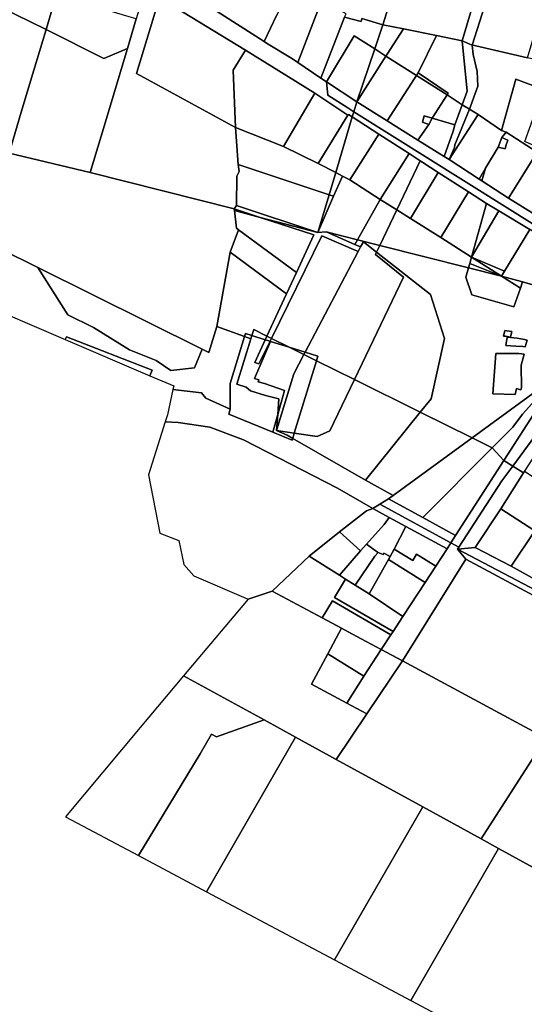
# Model space of a CAD drawing. Units: inches. Extents: x 7491821 to 7499275, y 5778530 to 5786787.
# Drawn here: x 7494771 to 7495052, y 5781298 to 5781846 of the extents above; entities that cross this region are included whole.
import ezdxf

# ---------------------------------------------------------------- set-up
doc = ezdxf.new("R2010")
doc.units = ezdxf.units.IN
doc.header["$MEASUREMENT"] = 0

msp = doc.modelspace()

# ---------------------------------------------------------------- linework, layer by layer
for points in [[(7495032.24, 5781862.73), (7495041.44, 5781892.13), (7495051.34, 5781923.74), (7495044.1, 5781925.84), (7495034.4, 5781893.2), (7495025.35, 5781862.84), (7495017.14, 5781834.75), (7495022.72, 5781832.38), (7495032.24, 5781862.73)], [(7494785.5, 5781841.01), (7494791.22, 5781860.15), (7494793.08, 5781866.36), (7494729.9, 5781885.45), (7494725.41, 5781870.58), (7494785.5, 5781841.01)], [(7494938.48, 5781813.99), (7494925.66, 5781822.61), (7494922.71, 5781824.6), (7494908.18, 5781833.37), (7494906.81, 5781834.26), (7494856.05, 5781867.03), (7494853.09, 5781871.94), (7494844.58, 5781875.77), (7494840.91, 5781863.63), (7494848.59, 5781858.9), (7494896.42, 5781829.42), (7494935.02, 5781805.55), (7494953.49, 5781793.31), (7494953.8, 5781793.76), (7494955.94, 5781792.36), (7494956.8, 5781795.27), (7494953.44, 5781797.38), (7494942.24, 5781804.41), (7494941.65, 5781811.87), (7494938.48, 5781813.99)], [(7495017.14, 5781834.75), (7495025.35, 5781862.84), (7494982.92, 5781875.78), (7494973, 5781843.7), (7494984.42, 5781841.38), (7495002.79, 5781837.66), (7495017.14, 5781834.75)], [(7494700.76, 5781788.98), (7494764.93, 5781772.12), (7494771.73, 5781794.93), (7494778.74, 5781818.4), (7494785.5, 5781841.01), (7494725.41, 5781870.58), (7494700.76, 5781788.98)], [(7494930.03, 5781872.23), (7494926.89, 5781867.16), (7494922.08, 5781864.55), (7494913.93, 5781849.14), (7494906.81, 5781834.26), (7494908.18, 5781833.37), (7494922.71, 5781824.6), (7494925.66, 5781822.61), (7494936.84, 5781851.64), (7494939.06, 5781857.42), (7494941.99, 5781865), (7494930.03, 5781872.23)], [(7494817.58, 5781824.86), (7494830.77, 5781830.52), (7494835.67, 5781846.88), (7494831.84, 5781848.03), (7494812.5, 5781853.79), (7494811.54, 5781854.08), (7494791.22, 5781860.15), (7494785.5, 5781841.01), (7494817.58, 5781824.86)], [(7494837.87, 5781854.24), (7494835.67, 5781846.88), (7494830.77, 5781830.52), (7494816.16, 5781781.64), (7494809.97, 5781761.48), (7494890.23, 5781741.21), (7494891.43, 5781743.1), (7494891.74, 5781759.36), (7494893.04, 5781761.96), (7494892.44, 5781765.79), (7494890.88, 5781786.53), (7494835.75, 5781816.51), (7494848.59, 5781858.9), (7494840.91, 5781863.63), (7494837.87, 5781854.24)], [(7495053.49, 5781825.21), (7495062.2, 5781854.5), (7495033.64, 5781862.34), (7495032.24, 5781862.73), (7495022.72, 5781832.38), (7495023.88, 5781832.11), (7495024.63, 5781831.94), (7495053.49, 5781825.21)], [(7494835.75, 5781816.51), (7494890.88, 5781786.53), (7494889.68, 5781818.41), (7494896.42, 5781829.42), (7494848.59, 5781858.9), (7494835.75, 5781816.51)], [(7494939.06, 5781857.42), (7494936.84, 5781851.64), (7494925.66, 5781822.61), (7494938.48, 5781813.99), (7494951.5, 5781847.8), (7494952.45, 5781849.8), (7494939.06, 5781857.42)], [(7494968.42, 5781830.19), (7494973, 5781843.7), (7494961.3, 5781847.17), (7494960.79, 5781845.45), (7494951.5, 5781847.8), (7494938.48, 5781813.99), (7494941.65, 5781811.87), (7494956.96, 5781837.47), (7494968.42, 5781830.19)], [(7494975.26, 5781827.26), (7494984.42, 5781841.38), (7494973, 5781843.7), (7494968.42, 5781830.19), (7494974.62, 5781826.25), (7494975.26, 5781827.26)], [(7494778.74, 5781818.4), (7494771.73, 5781794.93), (7494764.93, 5781772.12), (7494809.97, 5781761.48), (7494816.16, 5781781.64), (7494830.77, 5781830.52), (7494817.58, 5781824.86), (7494785.5, 5781841.01), (7494778.74, 5781818.4)], [(7494958.44, 5781800.8), (7494968.42, 5781830.19), (7494956.96, 5781837.47), (7494941.65, 5781811.87), (7494958.44, 5781800.8)], [(7494992.51, 5781816.96), (7495002.79, 5781837.66), (7494984.42, 5781841.38), (7494975.26, 5781827.26), (7494974.62, 5781826.25), (7494991.59, 5781815.47), (7494992.51, 5781816.96)], [(7495019.87, 5781806.73), (7495017.14, 5781834.75), (7495002.79, 5781837.66), (7494992.51, 5781816.96), (7495009.35, 5781805.58), (7495008.72, 5781804.59), (7495017.04, 5781799.05), (7495019.87, 5781806.73)], [(7495025.72, 5781809.43), (7495025.47, 5781817.7), (7495023.28, 5781827.17), (7495022.72, 5781832.38), (7495017.14, 5781834.75), (7495019.87, 5781806.73), (7495017.04, 5781799.05), (7495021.22, 5781796.66), (7495025.72, 5781809.43)], [(7495096.66, 5781814.73), (7495089.39, 5781816.86), (7495081.24, 5781818.76), (7495064.02, 5781822.76), (7495053.49, 5781825.21), (7495024.63, 5781831.94), (7495023.88, 5781832.11), (7495022.72, 5781832.38), (7495023.28, 5781827.17), (7495025.47, 5781817.7), (7495025.72, 5781809.43), (7495021.22, 5781796.66), (7495025.89, 5781793.69), (7495038.98, 5781784.86), (7495047.02, 5781813.31), (7495062.28, 5781807.62), (7495090.1, 5781796.96), (7495096.66, 5781814.73)], [(7494917.64, 5781775.91), (7494935.02, 5781805.55), (7494896.42, 5781829.42), (7494889.68, 5781818.41), (7494890.88, 5781786.53), (7494917.64, 5781775.91)], [(7494958.44, 5781800.8), (7494974.62, 5781826.25), (7494968.42, 5781830.19), (7494958.44, 5781800.8)], [(7494975.38, 5781790.25), (7494990.53, 5781813.74), (7494991.59, 5781815.47), (7494974.62, 5781826.25), (7494958.44, 5781800.8), (7494975.38, 5781790.25)], [(7495000.46, 5781791.6), (7495008.72, 5781804.59), (7494991.59, 5781815.47), (7494990.53, 5781813.74), (7494975.38, 5781790.25), (7494992.41, 5781779.38), (7494998.51, 5781788.2), (7494994.96, 5781789.47), (7494995.97, 5781792.92), (7495000.46, 5781791.6)], [(7495009.35, 5781805.58), (7494992.51, 5781816.96), (7494991.59, 5781815.47), (7495008.72, 5781804.59), (7495009.35, 5781805.58)], [(7494958.44, 5781800.8), (7494941.65, 5781811.87), (7494942.24, 5781804.41), (7494953.44, 5781797.38), (7494956.8, 5781795.27), (7494958.44, 5781800.8)], [(7495051.93, 5781778.58), (7495062.28, 5781807.62), (7495047.02, 5781813.31), (7495038.98, 5781784.86), (7495041.48, 5781783.79), (7495058.85, 5781772.77), (7495060.18, 5781774.9), (7495051.93, 5781778.58)], [(7494937.01, 5781766.46), (7494953.49, 5781793.31), (7494935.02, 5781805.55), (7494917.64, 5781775.91), (7494937.01, 5781766.46)], [(7495012.94, 5781787.94), (7495017.04, 5781799.05), (7495008.72, 5781804.59), (7495000.46, 5781791.6), (7495012.94, 5781787.94)], [(7495026.62, 5781757.7), (7495009.82, 5781768.63), (7495006.96, 5781770.41), (7494992.41, 5781779.38), (7494975.38, 5781790.25), (7494958.44, 5781800.8), (7494956.8, 5781795.27), (7495080.39, 5781717.73), (7495081.81, 5781722.12), (7495076.63, 5781725.49), (7495059.92, 5781736.57), (7495042.83, 5781747.19), (7495027.96, 5781756.83), (7495026.62, 5781757.7)], [(7495012.99, 5781776.82), (7495021.22, 5781796.66), (7495017.04, 5781799.05), (7495012.94, 5781787.94), (7495011.98, 5781784.49), (7495006.96, 5781770.41), (7495009.82, 5781768.63), (7495012.89, 5781775.29), (7495012.99, 5781776.82)], [(7494946.75, 5781761.37), (7494955.94, 5781792.36), (7494953.8, 5781793.76), (7494953.49, 5781793.31), (7494937.01, 5781766.46), (7494946.75, 5781761.37)], [(7494956.8, 5781795.27), (7494955.94, 5781792.36), (7494970.61, 5781782.79), (7494987.64, 5781771.91), (7494993.68, 5781768), (7494995.26, 5781766.98), (7495003.79, 5781761.47), (7495020.59, 5781750.61), (7495030.6, 5781744.14), (7495037.4, 5781740.06), (7495054.66, 5781729.69), (7495055.87, 5781729.52), (7495073.01, 5781719.55), (7495079.7, 5781715.59), (7495080.39, 5781717.73), (7494956.8, 5781795.27)], [(7495009.82, 5781768.63), (7495025.89, 5781793.69), (7495021.22, 5781796.66), (7495012.99, 5781776.82), (7495012.89, 5781775.29), (7495009.82, 5781768.63)], [(7495037.12, 5781775.49), (7495039.16, 5781780.92), (7495041.48, 5781783.79), (7495038.98, 5781784.86), (7495025.89, 5781793.69), (7495009.82, 5781768.63), (7495026.62, 5781757.7), (7495030.08, 5781763.77), (7495037.12, 5781775.49)], [(7494697.8, 5781786.24), (7494699.81, 5781785.24), (7494763.36, 5781753.5), (7494761.38, 5781734.47), (7494759.77, 5781719), (7494781.01, 5781708.46), (7494872.44, 5781663.08), (7494876.08, 5781661.27), (7494880.63, 5781675.74), (7494887.94, 5781717.05), (7494892.64, 5781729.55), (7494891.48, 5781730.41), (7494890.34, 5781740.24), (7494890.23, 5781741.21), (7494809.97, 5781761.48), (7494764.93, 5781772.12), (7494700.76, 5781788.98), (7494697.8, 5781786.24)], [(7494970.61, 5781782.79), (7494955.94, 5781792.36), (7494946.75, 5781761.37), (7494950.48, 5781759.42), (7494954.58, 5781757.28), (7494970.61, 5781782.79)], [(7495006.96, 5781770.41), (7495011.98, 5781784.49), (7495012.94, 5781787.94), (7495000.46, 5781791.6), (7494998.51, 5781788.2), (7494992.41, 5781779.38), (7495006.96, 5781770.41)], [(7494998.51, 5781788.2), (7495000.46, 5781791.6), (7494995.97, 5781792.92), (7494994.96, 5781789.47), (7494998.51, 5781788.2)], [(7494937.01, 5781766.46), (7494917.64, 5781775.91), (7494890.88, 5781786.53), (7494892.44, 5781765.79), (7494943.09, 5781749.04), (7494946.75, 5781761.37), (7494937.01, 5781766.46)], [(7494971.52, 5781746.38), (7494987.64, 5781771.91), (7494970.61, 5781782.79), (7494954.58, 5781757.28), (7494971.52, 5781746.38)], [(7495042.83, 5781747.19), (7495058.85, 5781772.77), (7495041.48, 5781783.79), (7495039.16, 5781780.92), (7495042.48, 5781779.48), (7495041.37, 5781776.26), (7495041.08, 5781774.52), (7495037.12, 5781775.49), (7495030.08, 5781763.77), (7495027.96, 5781756.83), (7495042.83, 5781747.19)], [(7495041.37, 5781776.26), (7495042.48, 5781779.48), (7495039.16, 5781780.92), (7495037.12, 5781775.49), (7495041.08, 5781774.52), (7495041.37, 5781776.26)], [(7494980.68, 5781740.68), (7494993.68, 5781768), (7494987.64, 5781771.91), (7494971.52, 5781746.38), (7494980.68, 5781740.68)], [(7495059.92, 5781736.57), (7495075.81, 5781762.01), (7495058.85, 5781772.77), (7495042.83, 5781747.19), (7495059.92, 5781736.57)], [(7494988.39, 5781735.89), (7495003.79, 5781761.47), (7494995.26, 5781766.98), (7494993.68, 5781768), (7494980.68, 5781740.68), (7494988.39, 5781735.89)], [(7494943.09, 5781749.04), (7494892.44, 5781765.79), (7494893.04, 5781761.96), (7494891.74, 5781759.36), (7494891.43, 5781743.1), (7494936.84, 5781727.96), (7494943.09, 5781749.04)], [(7494950.48, 5781759.42), (7494946.75, 5781761.37), (7494943.09, 5781749.04), (7494945.44, 5781748.26), (7494950.48, 5781759.42)], [(7495005.27, 5781725.16), (7495020.59, 5781750.61), (7495003.79, 5781761.47), (7494988.39, 5781735.89), (7495005.27, 5781725.16)], [(7495027.96, 5781756.83), (7495030.08, 5781763.77), (7495026.62, 5781757.7), (7495027.96, 5781756.83)], [(7494971.52, 5781746.38), (7494954.58, 5781757.28), (7494950.48, 5781759.42), (7494945.44, 5781748.26), (7494936.84, 5781727.96), (7494941.44, 5781728.36), (7494958.84, 5781723.96), (7494971.52, 5781746.38)], [(7495030.6, 5781744.14), (7495020.59, 5781750.61), (7495005.27, 5781725.16), (7495022.29, 5781714.29), (7495030.6, 5781744.14)], [(7494936.84, 5781727.96), (7494945.44, 5781748.26), (7494943.09, 5781749.04), (7494936.84, 5781727.96)], [(7494971.24, 5781720.83), (7494980.68, 5781740.68), (7494971.52, 5781746.38), (7494958.84, 5781723.96), (7494971.24, 5781720.83)], [(7495037.4, 5781740.06), (7495030.6, 5781744.14), (7495022.29, 5781714.29), (7495037.4, 5781740.06)], [(7494936.84, 5781727.96), (7494891.43, 5781743.1), (7494890.23, 5781741.21), (7494904.7, 5781736.44), (7494936.84, 5781727.96)], [(7494904.7, 5781736.44), (7494890.23, 5781741.21), (7494890.34, 5781740.24), (7494904.7, 5781736.44)], [(7494934.44, 5781726.66), (7494904.7, 5781736.44), (7494890.34, 5781740.24), (7494891.48, 5781730.41), (7494892.64, 5781729.55), (7494924.8, 5781705.79), (7494934.44, 5781726.66)], [(7495005.27, 5781725.16), (7494988.39, 5781735.89), (7494980.68, 5781740.68), (7494971.24, 5781720.83), (7495020.64, 5781708.36), (7495021.3, 5781710.75), (7495022.29, 5781714.29), (7495005.27, 5781725.16)], [(7495022.29, 5781714.29), (7495040.68, 5781706.44), (7495054.66, 5781729.69), (7495037.4, 5781740.06), (7495022.29, 5781714.29)], [(7494904.7, 5781736.44), (7494934.44, 5781726.66), (7494924.8, 5781705.79), (7494919.32, 5781693.92), (7494908.42, 5781670.35), (7494910.96, 5781669.09), (7494938.94, 5781726.16), (7494959.18, 5781717.39), (7494960.54, 5781719.97), (7494957.36, 5781721.37), (7494941.44, 5781728.36), (7494936.84, 5781727.96), (7494904.7, 5781736.44)], [(7494924.8, 5781705.79), (7494892.64, 5781729.55), (7494887.94, 5781717.05), (7494919.32, 5781693.92), (7494924.8, 5781705.79)], [(7494958.84, 5781723.96), (7494941.44, 5781728.36), (7494957.36, 5781721.37), (7494958.84, 5781723.96)], [(7495071.38, 5781718.7), (7495054.66, 5781729.69), (7495040.68, 5781706.44), (7495039.03, 5781703.71), (7495050.71, 5781700.49), (7495059.04, 5781698.2), (7495071.38, 5781718.7)], [(7494910.96, 5781669.09), (7494920.86, 5781664.18), (7494929.66, 5781661.45), (7494959.18, 5781717.39), (7494938.94, 5781726.16), (7494910.96, 5781669.09)], [(7494929.66, 5781661.45), (7494936.83, 5781659.23), (7494936.04, 5781656.66), (7494957.12, 5781646.21), (7494984.41, 5781703.17), (7494968.8, 5781715.69), (7494969.46, 5781717.08), (7494962.08, 5781722.89), (7494960.54, 5781719.97), (7494959.18, 5781717.39), (7494929.66, 5781661.45)], [(7494969.46, 5781717.08), (7494971.24, 5781720.83), (7494958.84, 5781723.96), (7494957.36, 5781721.37), (7494960.54, 5781719.97), (7494962.08, 5781722.89), (7494969.46, 5781717.08)], [(7494887.94, 5781717.05), (7494880.63, 5781675.74), (7494895.93, 5781670.04), (7494896.45, 5781671.76), (7494900.03, 5781670.65), (7494901.07, 5781674), (7494908.42, 5781670.35), (7494919.32, 5781693.92), (7494887.94, 5781717.05)], [(7494968.8, 5781715.69), (7494984.41, 5781703.17), (7494957.12, 5781646.21), (7494993.78, 5781628.01), (7494999.76, 5781635.45), (7495007.16, 5781669.1), (7494999.52, 5781693.42), (7494969.46, 5781717.08), (7494968.8, 5781715.69)], [(7495021.3, 5781710.75), (7495039.03, 5781703.71), (7495022.29, 5781714.29), (7495021.3, 5781710.75)], [(7495039.03, 5781703.71), (7495040.68, 5781706.44), (7495022.29, 5781714.29), (7495039.03, 5781703.71)], [(7494781.01, 5781708.46), (7494797.67, 5781682.18), (7494811.86, 5781675.19), (7494831.99, 5781662.79), (7494846.7, 5781656.73), (7494855.04, 5781651.28), (7494868.07, 5781652.67), (7494872.44, 5781663.08), (7494781.01, 5781708.46)], [(7495049.52, 5781697.06), (7495039.03, 5781703.71), (7495020.64, 5781708.36), (7495019.18, 5781703.12), (7495022.4, 5781693.33), (7495045.89, 5781686.64), (7495049.52, 5781697.06)], [(7495020.64, 5781708.36), (7495039.03, 5781703.71), (7495021.3, 5781710.75), (7495020.64, 5781708.36)], [(7495050.71, 5781700.49), (7495039.03, 5781703.71), (7495049.52, 5781697.06), (7495050.71, 5781700.49)], [(7495105, 5781688.44), (7495103.32, 5781685.99), (7495101.02, 5781683.24), (7495094.91, 5781680.25), (7495089.68, 5781671.55), (7495087.5, 5781672.94), (7495065.86, 5781640.83), (7495040.26, 5781601.12), (7495045.19, 5781598), (7495108.44, 5781684.24), (7495109.78, 5781686.08), (7495105, 5781688.44)], [(7495109.78, 5781686.08), (7495108.44, 5781684.24), (7495045.19, 5781598), (7495051.16, 5781594.21), (7495051.7, 5781595.06), (7495064.21, 5781614.17), (7495077, 5781633.6), (7495089.39, 5781652.59), (7495106.31, 5781680.43), (7495110.01, 5781685.96), (7495109.78, 5781686.08)], [(7494901.07, 5781674), (7494900.03, 5781670.65), (7494907.49, 5781668.33), (7494908.42, 5781670.35), (7494901.07, 5781674)], [(7495041.11, 5781670.23), (7495044.04, 5781669.79), (7495044.67, 5781672.92), (7495041.85, 5781673.26), (7495040.85, 5781673.38), (7495040.12, 5781670.38), (7495041.11, 5781670.23)], [(7495044.67, 5781672.92), (7495044.04, 5781669.79), (7495041.11, 5781670.23), (7495040.12, 5781670.38), (7495040.85, 5781673.38), (7495041.85, 5781673.26), (7495044.67, 5781672.92)], [(7494796.89, 5781670.02), (7494796.23, 5781668.41), (7494843.31, 5781648.25), (7494844.56, 5781651.3), (7494796.89, 5781670.02)], [(7494895.93, 5781670.04), (7494887.98, 5781643.93), (7494887.99, 5781629.61), (7494887.28, 5781626.81), (7494911.65, 5781616.86), (7494914.45, 5781626.72), (7494915.05, 5781635.46), (7494907.71, 5781637.37), (7494899.37, 5781639.88), (7494896.91, 5781641.94), (7494891.66, 5781643.55), (7494899.43, 5781668.74), (7494895.93, 5781670.04)], [(7494900.03, 5781670.65), (7494899.43, 5781668.74), (7494891.66, 5781643.55), (7494896.91, 5781641.94), (7494899.37, 5781639.88), (7494907.71, 5781637.37), (7494915.05, 5781635.46), (7494914.45, 5781626.72), (7494918.27, 5781640.16), (7494907.14, 5781643.98), (7494903.54, 5781644.93), (7494903.84, 5781646.02), (7494901.42, 5781646.66), (7494910.42, 5781667.43), (7494910.18, 5781667.5), (7494903.97, 5781654.84), (7494901.62, 5781655.64), (7494907.49, 5781668.33), (7494900.03, 5781670.65)], [(7494895.93, 5781670.04), (7494899.43, 5781668.74), (7494900.03, 5781670.65), (7494896.45, 5781671.76), (7494895.93, 5781670.04)], [(7494910.42, 5781667.43), (7494901.42, 5781646.66), (7494903.84, 5781646.02), (7494903.54, 5781644.93), (7494907.14, 5781643.98), (7494918.27, 5781640.16), (7494914.45, 5781626.72), (7494913.84, 5781617.84), (7494923.31, 5781649.41), (7494928.98, 5781660.16), (7494920.86, 5781664.18), (7494910.42, 5781667.43)], [(7494907.49, 5781668.33), (7494901.62, 5781655.64), (7494903.97, 5781654.84), (7494910.18, 5781667.5), (7494907.49, 5781668.33)], [(7494908.42, 5781670.35), (7494907.49, 5781668.33), (7494910.18, 5781667.5), (7494910.96, 5781669.09), (7494908.42, 5781670.35)], [(7494910.96, 5781669.09), (7494910.18, 5781667.5), (7494910.42, 5781667.43), (7494920.86, 5781664.18), (7494910.96, 5781669.09)], [(7495053.21, 5781668.08), (7495052.64, 5781666.23), (7495052.09, 5781664.44), (7495050.76, 5781664.53), (7495046.99, 5781664.78), (7495041.4, 5781665.14), (7495042.11, 5781669.8), (7495047.67, 5781669.16), (7495051.7, 5781668.43), (7495053.21, 5781668.08)], [(7495052.09, 5781664.44), (7495052.64, 5781666.23), (7495053.21, 5781668.08), (7495051.7, 5781668.43), (7495047.67, 5781669.16), (7495042.11, 5781669.8), (7495041.4, 5781665.14), (7495046.99, 5781664.78), (7495050.76, 5781664.53), (7495052.09, 5781664.44)], [(7494920.86, 5781664.18), (7494928.98, 5781660.16), (7494929.66, 5781661.45), (7494920.86, 5781664.18)], [(7494928.98, 5781660.16), (7494923.31, 5781649.41), (7494913.84, 5781617.84), (7494923.67, 5781616.4), (7494936.04, 5781656.66), (7494928.98, 5781660.16)], [(7494923.67, 5781616.4), (7494936.43, 5781614.54), (7494943.43, 5781617.64), (7494957.12, 5781646.21), (7494936.04, 5781656.66), (7494923.67, 5781616.4)], [(7494928.98, 5781660.16), (7494936.04, 5781656.66), (7494936.83, 5781659.23), (7494929.66, 5781661.45), (7494928.98, 5781660.16)], [(7495050.03, 5781641.52), (7495049.92, 5781654.08), (7495051.59, 5781660.37), (7495048.51, 5781660.72), (7495039.39, 5781660.66), (7495035.84, 5781660.64), (7495034.14, 5781638.22), (7495046.54, 5781637.92), (7495047.27, 5781641.27), (7495048.9, 5781640.63), (7495049.65, 5781640.38), (7495050.03, 5781641.52)], [(7495051.59, 5781660.37), (7495049.92, 5781654.08), (7495050.03, 5781641.52), (7495049.65, 5781640.38), (7495048.9, 5781640.63), (7495047.27, 5781641.27), (7495046.54, 5781637.92), (7495034.14, 5781638.22), (7495035.84, 5781660.64), (7495039.39, 5781660.66), (7495048.51, 5781660.72), (7495051.59, 5781660.37)], [(7494922.76, 5781613.34), (7494963.35, 5781590.24), (7494993.78, 5781628.01), (7494957.12, 5781646.21), (7494943.43, 5781617.64), (7494936.43, 5781614.54), (7494923.67, 5781616.4), (7494922.76, 5781613.34)], [(7494856.13, 5781640.6), (7494853.01, 5781626.44), (7494851.81, 5781622.6), (7494858.94, 5781622.26), (7494876.66, 5781619.7), (7494895.3, 5781612.59), (7494947.63, 5781585.7), (7494967.4, 5781574.37), (7494971.23, 5781576.74), (7494976.02, 5781579.71), (7494978.6, 5781581.6), (7494963.35, 5781590.24), (7494922.76, 5781613.34), (7494922.49, 5781612.43), (7494911.65, 5781616.86), (7494887.28, 5781626.81), (7494887.99, 5781629.61), (7494874.34, 5781635.83), (7494872.04, 5781638.86), (7494856.13, 5781640.6)], [(7495063.17, 5781643.36), (7495022.6, 5781613.73), (7495033.81, 5781608.16), (7495045.31, 5781619.7), (7495050.7, 5781626.86), (7495064.42, 5781642.18), (7495063.17, 5781643.36)], [(7495064.42, 5781642.18), (7495050.7, 5781626.86), (7495045.31, 5781619.7), (7495033.81, 5781608.16), (7495040.26, 5781601.12), (7495065.86, 5781640.83), (7495064.42, 5781642.18)], [(7494914.45, 5781626.72), (7494911.65, 5781616.86), (7494922.49, 5781612.43), (7494922.76, 5781613.34), (7494919.62, 5781615.13), (7494913.84, 5781617.84), (7494914.45, 5781626.72)], [(7494993.78, 5781628.01), (7494963.35, 5781590.24), (7494978.6, 5781581.6), (7495022.6, 5781613.73), (7494993.78, 5781628.01)], [(7494851.81, 5781622.6), (7494842.6, 5781593.21), (7494848.88, 5781560.68), (7494859.32, 5781556.53), (7494862.14, 5781543.24), (7494867.78, 5781537), (7494897.89, 5781523.93), (7494911.39, 5781528.38), (7494932.02, 5781547.91), (7494948.86, 5781561.44), (7494963.74, 5781573.16), (7494967.4, 5781574.37), (7494947.63, 5781585.7), (7494895.3, 5781612.59), (7494876.66, 5781619.7), (7494858.94, 5781622.26), (7494851.81, 5781622.6)], [(7494913.84, 5781617.84), (7494919.62, 5781615.13), (7494922.76, 5781613.34), (7494923.67, 5781616.4), (7494913.84, 5781617.84)], [(7495022.6, 5781613.73), (7494978.6, 5781581.6), (7494976.02, 5781579.71), (7494995.09, 5781569.34), (7495033.81, 5781608.16), (7495022.6, 5781613.73)], [(7495033.81, 5781608.16), (7494995.09, 5781569.34), (7495013.37, 5781559.42), (7495040.26, 5781601.12), (7495033.81, 5781608.16)], [(7495040.26, 5781601.12), (7495013.37, 5781559.42), (7495010.74, 5781555.25), (7495015.14, 5781552.85), (7495039.17, 5781589.79), (7495045.19, 5781598), (7495040.26, 5781601.12)], [(7495045.19, 5781598), (7495039.17, 5781589.79), (7495015.14, 5781552.85), (7495014.46, 5781551.79), (7495024.3, 5781552.68), (7495038.51, 5781574.13), (7495051.16, 5781594.21), (7495045.19, 5781598)], [(7495038.51, 5781574.13), (7495057.42, 5781561.95), (7495063.34, 5781571.47), (7495071.12, 5781582.33), (7495051.7, 5781595.06), (7495051.16, 5781594.21), (7495038.51, 5781574.13)], [(7494995.09, 5781569.34), (7494976.02, 5781579.71), (7494971.23, 5781576.74), (7495010.74, 5781555.25), (7495013.37, 5781559.42), (7494995.09, 5781569.34)], [(7495044.39, 5781542.24), (7495064.09, 5781531.39), (7495089.96, 5781570.15), (7495071.12, 5781582.33), (7495063.34, 5781571.47), (7495057.42, 5781561.95), (7495044.39, 5781542.24)], [(7494973.61, 5781565.51), (7494976.52, 5781569.36), (7494967.4, 5781574.37), (7494963.74, 5781573.16), (7494948.86, 5781561.44), (7494960.49, 5781550.78), (7494962.02, 5781552.54), (7494963.77, 5781554.5), (7494973.61, 5781565.51)], [(7495010.74, 5781555.25), (7494971.23, 5781576.74), (7494967.4, 5781574.37), (7494976.52, 5781569.36), (7494985.79, 5781564.31), (7495008.66, 5781551.94), (7495010.74, 5781555.25)], [(7495024.3, 5781552.68), (7495044.39, 5781542.24), (7495057.42, 5781561.95), (7495038.51, 5781574.13), (7495024.3, 5781552.68)], [(7494977, 5781547.59), (7494979.16, 5781551.69), (7494985.79, 5781564.31), (7494976.52, 5781569.36), (7494973.61, 5781565.51), (7494963.77, 5781554.5), (7494969.91, 5781550), (7494970.38, 5781549.82), (7494973.18, 5781548.76), (7494973.57, 5781549.46), (7494977, 5781547.59)], [(7494985.79, 5781564.31), (7494979.16, 5781551.69), (7494989.54, 5781545.47), (7494991.74, 5781548.96), (7495002.33, 5781542.28), (7495008.66, 5781551.94), (7494985.79, 5781564.31)], [(7494948.73, 5781537.26), (7494960.49, 5781550.78), (7494948.86, 5781561.44), (7494932.02, 5781547.91), (7494948.73, 5781537.26)], [(7494957.5, 5781531.75), (7494968.51, 5781547.93), (7494970.38, 5781549.82), (7494969.91, 5781550), (7494963.77, 5781554.5), (7494962.02, 5781552.54), (7494960.49, 5781550.78), (7494948.73, 5781537.26), (7494952.23, 5781535.06), (7494957.5, 5781531.75)], [(7494983.88, 5781489.68), (7495019.18, 5781546.24), (7495014.46, 5781551.79), (7495015.14, 5781552.85), (7495010.74, 5781555.25), (7495008.66, 5781551.94), (7495002.33, 5781542.28), (7494996.4, 5781533.24), (7494983.99, 5781514.3), (7494978.66, 5781505.84), (7494977.46, 5781504.06), (7494971.93, 5781495.92), (7494983.88, 5781489.68)], [(7494946.09, 5781524.89), (7494952.23, 5781535.06), (7494948.73, 5781537.26), (7494932.02, 5781547.91), (7494911.39, 5781528.38), (7494939.2, 5781513.46), (7494944.98, 5781523.05), (7494977.46, 5781504.06), (7494978.66, 5781505.84), (7494946.09, 5781524.89)], [(7494965.38, 5781526.8), (7494976.08, 5781545.93), (7494977, 5781547.59), (7494973.57, 5781549.46), (7494973.18, 5781548.76), (7494970.38, 5781549.82), (7494968.51, 5781547.93), (7494957.5, 5781531.75), (7494965.38, 5781526.8)], [(7495002.33, 5781542.28), (7494991.74, 5781548.96), (7494989.54, 5781545.47), (7494979.16, 5781551.69), (7494977, 5781547.59), (7494976.08, 5781545.93), (7494996.4, 5781533.24), (7495002.33, 5781542.28)], [(7495370.34, 5781359.3), (7495279.64, 5781408.43), (7495105.86, 5781503.73), (7495014.46, 5781551.79), (7495019.18, 5781546.24), (7495099.59, 5781502.99), (7495106.62, 5781499.2), (7495146, 5781477.38), (7495185.87, 5781456.11), (7495192.89, 5781452.28), (7495232.68, 5781430.59), (7495272.44, 5781408.99), (7495283.9, 5781402.85), (7495323.77, 5781381.51), (7495345.56, 5781369.37), (7495363.34, 5781359.47), (7495368.66, 5781356.5), (7495370.34, 5781359.3)], [(7494996.4, 5781533.24), (7494976.08, 5781545.93), (7494965.38, 5781526.8), (7494983.99, 5781514.3), (7494996.4, 5781533.24)], [(7495063.54, 5781446.6), (7495099.59, 5781502.99), (7495019.18, 5781546.24), (7494983.88, 5781489.68), (7495063.54, 5781446.6)], [(7494983.99, 5781514.3), (7494965.38, 5781526.8), (7494957.5, 5781531.75), (7494952.23, 5781535.06), (7494946.09, 5781524.89), (7494978.66, 5781505.84), (7494983.99, 5781514.3)], [(7494911.39, 5781528.38), (7494897.89, 5781523.93), (7494862.05, 5781481.25), (7494906.84, 5781456.72), (7494924.3, 5781447.14), (7494947.02, 5781434.68), (7494964.06, 5781460.11), (7494952.87, 5781466.09), (7494933.23, 5781476.59), (7494942.32, 5781493.54), (7494949.93, 5781507.83), (7494939.2, 5781513.46), (7494911.39, 5781528.38)], [(7494977.46, 5781504.06), (7494944.98, 5781523.05), (7494939.2, 5781513.46), (7494949.93, 5781507.83), (7494953.66, 5781505.72), (7494960.79, 5781501.88), (7494971.93, 5781495.92), (7494977.46, 5781504.06)], [(7494971.93, 5781495.92), (7494960.79, 5781501.88), (7494953.66, 5781505.72), (7494949.93, 5781507.83), (7494942.32, 5781493.54), (7494962.34, 5781480.97), (7494971.93, 5781495.92)], [(7494952.87, 5781466.09), (7494962.34, 5781480.97), (7494942.32, 5781493.54), (7494933.23, 5781476.59), (7494952.87, 5781466.09)], [(7494964.06, 5781460.11), (7494983.88, 5781489.68), (7494971.93, 5781495.92), (7494962.34, 5781480.97), (7494952.87, 5781466.09), (7494964.06, 5781460.11)], [(7494983.88, 5781489.68), (7494964.06, 5781460.11), (7494947.02, 5781434.68), (7494995.11, 5781408.32), (7495027.66, 5781390.49), (7495063.54, 5781446.6), (7494983.88, 5781489.68)], [(7494836.97, 5781381.15), (7494871.23, 5781437.88), (7494877.55, 5781448.73), (7494880.39, 5781447.3), (7494906.84, 5781456.72), (7494862.05, 5781481.25), (7494837.88, 5781452.45), (7494796.28, 5781402.79), (7494836.97, 5781381.15)], [(7494874.78, 5781361.03), (7494924.3, 5781447.14), (7494906.84, 5781456.72), (7494880.39, 5781447.3), (7494877.55, 5781448.73), (7494871.23, 5781437.88), (7494836.97, 5781381.15), (7494874.78, 5781361.03)], [(7494946.03, 5781323.09), (7494995.11, 5781408.32), (7494947.02, 5781434.68), (7494924.3, 5781447.14), (7494874.78, 5781361.03), (7494946.03, 5781323.09)], [(7495063.54, 5781446.6), (7495027.66, 5781390.49), (7495037.28, 5781385.22), (7495112.85, 5781343.84), (7495127.46, 5781368.94), (7495138.13, 5781383.96), (7495149.4, 5781399.82), (7495130.79, 5781409.91), (7495123.22, 5781414.12), (7495109.57, 5781421.5), (7495070.38, 5781443.08), (7495063.54, 5781446.6)], [(7494988.5, 5781300.49), (7495037.28, 5781385.22), (7495027.66, 5781390.49), (7494995.11, 5781408.32), (7494946.03, 5781323.09), (7494988.5, 5781300.49)], [(7495144.07, 5781326.1), (7495112.85, 5781343.84), (7495037.28, 5781385.22), (7494988.5, 5781300.49), (7495094.37, 5781244.13), (7495095.2, 5781245.5), (7495144.07, 5781326.1)]]:
    msp.add_lwpolyline(points, close=True)
for points in [[(7494951.5, 5781847.8), (7494960.79, 5781845.45), (7494961.3, 5781847.17), (7494973, 5781843.7), (7494982.92, 5781875.78)], [(7494856.05, 5781867.03), (7494906.81, 5781834.26), (7494913.93, 5781849.14)], [(7494744.25, 5781690.65), (7494796.23, 5781668.41), (7494796.89, 5781670.02), (7494844.56, 5781651.3), (7494843.31, 5781648.25), (7494856.57, 5781642.58), (7494856.13, 5781640.6), (7494872.04, 5781638.86), (7494874.34, 5781635.83), (7494887.99, 5781629.61), (7494887.98, 5781643.93), (7494895.93, 5781670.04), (7494880.63, 5781675.74), (7494876.08, 5781661.27), (7494872.44, 5781663.08), (7494868.07, 5781652.67), (7494855.04, 5781651.28), (7494846.7, 5781656.73), (7494831.99, 5781662.79), (7494811.86, 5781675.19), (7494797.67, 5781682.18), (7494781.01, 5781708.46), (7494759.77, 5781719)], [(7495059.04, 5781698.2), (7495050.71, 5781700.49), (7495049.52, 5781697.06), (7495045.89, 5781686.64), (7495022.4, 5781693.33), (7495019.18, 5781703.12), (7495020.64, 5781708.36), (7494971.24, 5781720.83), (7494969.46, 5781717.08), (7494999.52, 5781693.42), (7495007.16, 5781669.1), (7494999.76, 5781635.45), (7494993.78, 5781628.01), (7495022.6, 5781613.73), (7495063.17, 5781643.36)], [(7495064.09, 5781531.39), (7495044.39, 5781542.24), (7495044.39, 5781542.24), (7495024.3, 5781552.68), (7495014.46, 5781551.79), (7495105.86, 5781503.73)]]:
    msp.add_lwpolyline(points)

doc.saveas('drawing.dxf')
